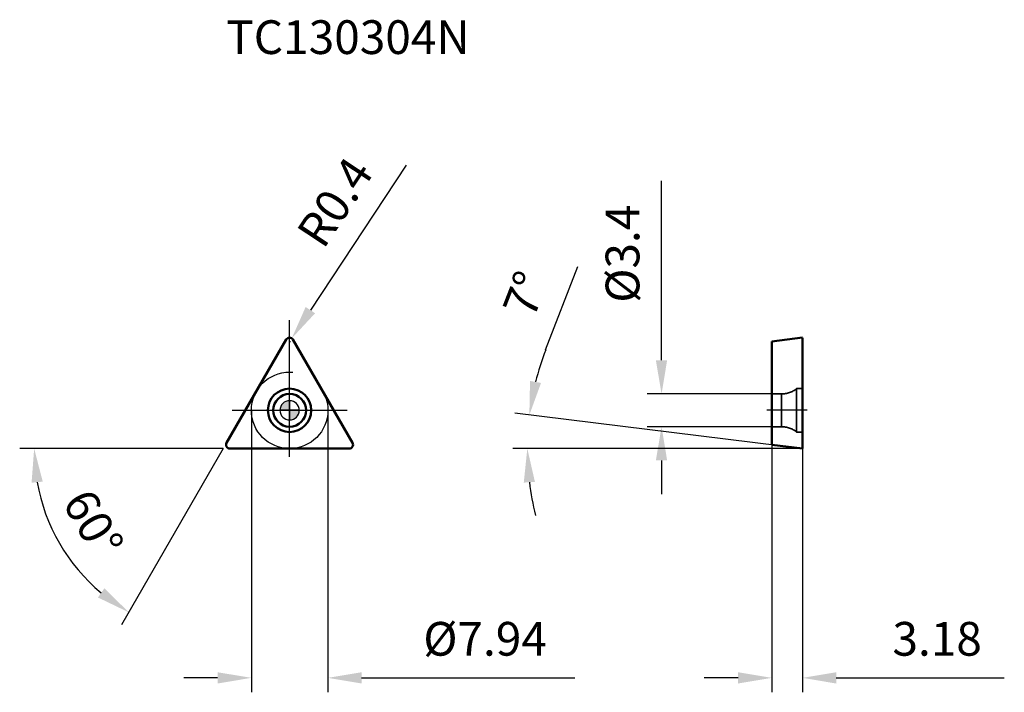
# Model space of a CAD drawing. Units: millimetres. Extents: x -28 to 74, y -29 to 41.
import ezdxf

# ---------------------------------------------------------------- set-up
doc = ezdxf.new("R2010")
doc.units = ezdxf.units.MM
doc.linetypes.add('CENTER2', pattern=[28.575, 19.05, -3.175, 3.175, -3.175])
doc.linetypes.add('DASHED2', pattern=[9.525, 6.35, -3.175])
for name, color, linetype, lineweight in [('1', 4, 'Continuous', 50), ('CUT', 1, 'Continuous', 25), ('SK2', 7, 'Continuous', 25), ('SK4', 2, 'CENTER2', 25), ('SKVIEW1', 4, 'Continuous', 50), ('SKVIEW2', 7, 'Continuous', 25), ('SKVIEW3', 1, 'DASHED2', 35), ('SKVIEW4', 2, 'CENTER2', 25)]:
    doc.layers.add(name, color=color, linetype=linetype, lineweight=lineweight)
doc.layers.add('SK6', color=5, linetype='Continuous')
doc.styles.add('simplex', font='txt.shx', dxfattribs={"height": 3.5})
doc.dimstyles.new('コピー - ISO-25', dxfattribs={"dimscale": 0, "dimtxt": 3.5, "dimasz": 3.5, "dimexe": 1.5, "dimexo": 0, "dimgap": 2.3, "dimtad": 1, "dimdec": 8, "dimdsep": 46, "dimtxsty": 'simplex', "dimcen": 0.09, "dimclrd": 256, "dimclre": 256, "dimclrt": 256, "dimadec": 0, "dimazin": 0, "dimtfac": 1, "dimtofl": 0, "dimtmove": 0, "dimatfit": 3, "dimfxl": 1, "dimtolj": 1, "dimlwd": -1, "dimlwe": -1, "dimarcsym": 0})

# ---------------------------------------------------------------- blocks, each defined once
blk = doc.blocks.new('zero block')
h = blk.add_hatch(color=7)
h.paths.add_polyline_path([(0, 1, 0.414214), (-1, 0), (0, 0)])
h.paths.add_polyline_path([(1, 0), (0, 0), (0, -1, 0.414214)])
at = {"color": 7, "ltscale": 0.2}
for p, q in [((-1, 0), (1, 0)), ((0, -1), (0, 1))]:
    blk.add_line(p, q, dxfattribs=at)
for start, end in [(90, 180), (180, 270), (0, 90), (270, 0)]:
    blk.add_arc((0, 0), 1, start, end, dxfattribs=at)
blk = doc.blocks.new('*D10')
at = {"layer": 'Defpoints', "color": 0}
for p in [(-3.97, 0), (3.97, 0), (3.97, -27.76)]:
    blk.add_point(p, dxfattribs=at)
at = {"layer": 'SK2'}
for p, q in [((-3.97, 0), (-3.97, -29.26)), ((3.97, 0), (3.97, -29.26)), ((-7.47, -27.76), (-10.97, -27.76)), ((7.47, -27.76), (29.57, -27.76))]:
    blk.add_line(p, q, dxfattribs=at)
for points in [[(-7.47, -28.35), (-7.47, -27.18), (-3.97, -27.76)], [(7.47, -27.18), (7.47, -28.35), (3.97, -27.76)]]:
    blk.add_solid(points, dxfattribs=at)
at = {"layer": 'SK2', "insert": (20.27, -23.71), "char_height": 3.5, "attachment_point": 5, "style": 'simplex'}
blk.add_mtext('\\A1;%%c7.94', dxfattribs=at)
blk = doc.blocks.new('*D11')
at = {"layer": 'Defpoints', "color": 0}
for p in [(-3.52, 1.84), (-6.79, -3.82), (-6.7, -3.97), (-0.17, -3.97), (-22.06, -16.39)]:
    blk.add_point(p, dxfattribs=at)
at = {"layer": 'SK2'}
for q in [(-27.99, -3.97), (-17.43, -22.26)]:
    blk.add_line((-6.88, -3.97), q, dxfattribs=at)
blk.add_arc((-6.88, -3.97), 19.62, 190.2368, 229.7632, dxfattribs=at)
for points in [[(-25.6, -7.4), (-26.76, -7.51), (-26.49, -3.97)], [(-19.88, -19.42), (-19.21, -18.47), (-16.68, -20.96)]]:
    blk.add_solid(points, dxfattribs=at)
at = {"layer": 'SK2', "insert": (-20.36, -11.75), "char_height": 3.5, "attachment_point": 5, "rotation": 300, "style": 'simplex'}
blk.add_mtext('\\A1;60%%d', dxfattribs=at)
blk = doc.blocks.new('*D12')
at = {"layer": 'Defpoints', "color": 0}
for p in [(0.22, 7.47), (0, 7.14)]:
    blk.add_point(p, dxfattribs=at)
at = {"layer": 'SK2'}
for p, q in [((12.08, 25.43), (2.15, 10.39)), ((0, 7.05), (0, 7.23)), ((-0.09, 7.14), (0.09, 7.14))]:
    blk.add_line(p, q, dxfattribs=at)
blk.add_solid([(1.66, 10.72), (2.64, 10.07), (0.22, 7.47)], dxfattribs=at)
at = {"layer": 'SK2', "insert": (4.7, 21.6), "char_height": 3.5, "attachment_point": 5, "rotation": 56.5652, "style": 'simplex'}
blk.add_mtext('\\A1;R0.4', dxfattribs=at)
blk = doc.blocks.new('*D13')
at = {"layer": 'Defpoints', "color": 0}
for p in [(50, 1.7), (38.57, -1.7), (50, -1.7)]:
    blk.add_point(p, dxfattribs=at)
at = {"layer": 'SKVIEW2'}
for p, q in [((38.57, 5.2), (38.57, 23.8)), ((50, 1.7), (37.07, 1.7)), ((50, -1.7), (37.07, -1.7)), ((38.57, -5.2), (38.57, -8.7))]:
    blk.add_line(p, q, dxfattribs=at)
for points in [[(37.98, 5.2), (39.15, 5.2), (38.57, 1.7)], [(39.15, -5.2), (37.98, -5.2), (38.57, -1.7)]]:
    blk.add_solid(points, dxfattribs=at)
at = {"layer": 'SKVIEW2', "insert": (34.52, 16.25), "char_height": 3.5, "attachment_point": 5, "rotation": 90, "style": 'simplex'}
blk.add_mtext('\\A1;%%C3.4', dxfattribs=at)
blk = doc.blocks.new('*D14')
at = {"layer": 'Defpoints', "color": 0}
for p in [(50, -3.58), (53.18, -3.97), (53.18, -27.76)]:
    blk.add_point(p, dxfattribs=at)
at = {"layer": 'SKVIEW2'}
for p, q in [((50, -3.58), (50, -29.26)), ((53.18, -3.97), (53.18, -29.26)), ((46.5, -27.76), (43, -27.76)), ((56.68, -27.76), (74.11, -27.76))]:
    blk.add_line(p, q, dxfattribs=at)
for points in [[(46.5, -28.35), (46.5, -27.18), (50, -27.76)], [(56.68, -27.18), (56.68, -28.35), (53.18, -27.76)]]:
    blk.add_solid(points, dxfattribs=at)
at = {"layer": 'SKVIEW2', "insert": (67.15, -23.71), "char_height": 3.5, "attachment_point": 5, "style": 'simplex'}
blk.add_mtext('\\A1;3.18', dxfattribs=at)
blk = doc.blocks.new('*D15')
at = {"layer": 'Defpoints', "color": 0}
for p in [(24.72, -1.91), (50.8, -3.68), (53.18, -3.97), (53.18, -3.97), (65.19, -3.97)]:
    blk.add_point(p, dxfattribs=at)
at = {"layer": 'SKVIEW2'}
for p, q in [((26.55, 6.29), (29.89, 14.93)), ((50.8, -3.68), (23.37, -0.31)), ((53.18, -3.97), (23.15, -3.97))]:
    blk.add_line(p, q, dxfattribs=at)
for start, end in [(158.9344, 165.9672), (187.0328, 194.0656)]:
    blk.add_arc((53.18, -3.97), 28.53, start, end, dxfattribs=at)
for points in [[(24.93, 3.05), (26.07, 2.84), (24.86, -0.49)], [(25.44, -7.43), (24.28, -7.5), (24.65, -3.97)]]:
    blk.add_solid(points, dxfattribs=at)
at = {"layer": 'SKVIEW2', "insert": (24.44, 12.06), "char_height": 3.5, "attachment_point": 5, "rotation": 68.9344, "style": 'simplex'}
blk.add_mtext('\\A1;7%%d', dxfattribs=at)

msp = doc.modelspace()

# ---------------------------------------------------------------- linework, layer by layer
at = {"layer": '1'}
for p, q in [((-6.52983154, -3.37), (-0.34641016, 7.34)), ((0.34641016, 7.34), (6.52983154, -3.37)), ((-6.18342138, -3.97), (6.18342138, -3.97))]:
    msp.add_line(p, q, dxfattribs=at)
for radius in [2.25, 1.7]:
    msp.add_circle((0, 0), radius, dxfattribs=at)
for centre, start, end in [((0, 7.14), 30.0000000001, 150.0000000001), ((-6.18342138, -3.57), 149.9999999994, 270), ((6.18342138, -3.57), 270, 30.0000000004)]:
    msp.add_arc(centre, 0.4, start, end, dxfattribs=at)
at = {"layer": 'CUT'}
for p, q in [((-6.52983154, -3.37), (-0.34641016, 7.34)), ((0.34641016, 7.34), (6.52983154, -3.37)), ((-6.18342138, -3.97), (6.18342138, -3.97))]:
    msp.add_line(p, q, dxfattribs=at)
for centre, start, end in [((0, 7.14), 30.0000000001, 150.0000000001), ((-6.18342138, -3.57), 149.9999999994, 270), ((6.18342138, -3.57), 270, 30.0000000004)]:
    msp.add_arc(centre, 0.4, start, end, dxfattribs=at)
at = {"layer": 'SK4'}
for p, q in [((0, -4.82928579), (0, 9.35299528)), ((-5.95012313, 0), (5.95012313, 0))]:
    msp.add_line(p, q, dxfattribs=at)
msp.add_circle((0, 0), 3.97, dxfattribs=at)
at = {"layer": 'SKVIEW1'}
for p, q in [((50, 7.1495451), (53.18, 7.54)), ((50, 7.14954101), (50, -3.5795451)), ((53.18, -3.97), (53.18, 7.53998752)), ((53.18, -3.97), (50, -3.5795451))]:
    msp.add_line(p, q, dxfattribs=at)
at = {"layer": 'SKVIEW3'}
for p, q in [((53.18, 2.25), (52.58, 2.25)), ((52.58, 2.25), (52.58, -2.25)), ((51.01555122, 1.7), (50, 1.7)), ((51.01555122, 1.7), (51.01555122, -1.7)), ((51.01555122, -1.7), (50, -1.7)), ((53.18, -2.25), (52.58, -2.25))]:
    msp.add_line(p, q, dxfattribs=at)
for centre, start, end in [((51.01555122, 4.2), 270, 308.7394245979), ((51.01555122, -4.2), 51.2605754021, 90)]:
    msp.add_arc(centre, 2.5, start, end, dxfattribs=at)
at = {"layer": 'SKVIEW4'}
msp.add_line((53.68, 0), (49.5, 0), dxfattribs=at)

# ---------------------------------------------------------------- block references
at = {"rotation": 180}
msp.add_blockref('zero block', (0, 0), dxfattribs=at)

# ---------------------------------------------------------------- texts
at = {"layer": 'SK6', "style": 'simplex'}
msp.add_text('TC130304N', height=3.5, dxfattribs=at).set_placement((-6.58282157, 36.9756459))

# ---------------------------------------------------------------- dimensions: what is measured, and where the dimension line sits
at = {"layer": 'SK2'}
dim = msp.add_radius_dim(center=(0, 7.14), mpoint=(0.22039504, 7.47380537), dimstyle='コピー - ISO-25', override={"dimscale": 1, "dimdec": 1}, dxfattribs=at)
dim.commit()
dim.dimension.update_dxf_attribs({"geometry": '*D12', "text_midpoint": (2.05438157, 10.25152021), "dimtype": 164})
dim = msp.add_angular_dim_2l(base=(-22.06184666, -16.38661723), line1=((-6.78963917, -3.82), (-3.52472339, 1.835)), line2=((-6.70303663, -3.97), (-0.17320508, -3.97)), dimstyle='コピー - ISO-25', override={"dimscale": 1}, dxfattribs=at)
dim.commit()
dim.dimension.update_dxf_attribs({"geometry": '*D11', "text_midpoint": (-20.35651776, -11.75284101)})
dim = msp.add_linear_dim(base=(3.97, -27.76263673), p1=(-3.97, 0), p2=(3.97, 0), text='%%c<>', dimstyle='コピー - ISO-25', override={"dimscale": 1, "dimdec": 2}, dxfattribs=at)
dim.commit()
dim.dimension.update_dxf_attribs({"geometry": '*D10', "text_midpoint": (20.27, -23.71263673)})
at = {"layer": 'SKVIEW2'}
dim = msp.add_linear_dim(base=(38.5682272, -1.7), p1=(50, 1.7), p2=(50, -1.7), angle=90, text='%%C<>', dimstyle='コピー - ISO-25', override={"dimscale": 1, "dimdec": 1}, dxfattribs=at)
dim.commit()
dim.dimension.update_dxf_attribs({"geometry": '*D13', "text_midpoint": (38.5682272, 16.25), "dimtype": 160})
dim = msp.add_angular_dim_2l(base=(24.72226582, -1.9088751), line1=((53.18, -3.97), (50.8, -3.67777274)), line2=((53.18, -3.97), (65.18633026, -3.97)), dimstyle='コピー - ISO-25', override={"dimscale": 1}, dxfattribs=at)
dim.commit()
dim.dimension.update_dxf_attribs({"geometry": '*D15', "text_midpoint": (24.44058925, 12.06492649)})
dim = msp.add_linear_dim(base=(53.18, -27.76263673), p1=(50, -3.5795451), p2=(53.18, -3.97), dimstyle='コピー - ISO-25', override={"dimscale": 1, "dimdec": 2}, dxfattribs=at)
dim.commit()
dim.dimension.update_dxf_attribs({"geometry": '*D14', "text_midpoint": (67.14666667, -23.71263673)})

doc.saveas('drawing.dxf')
